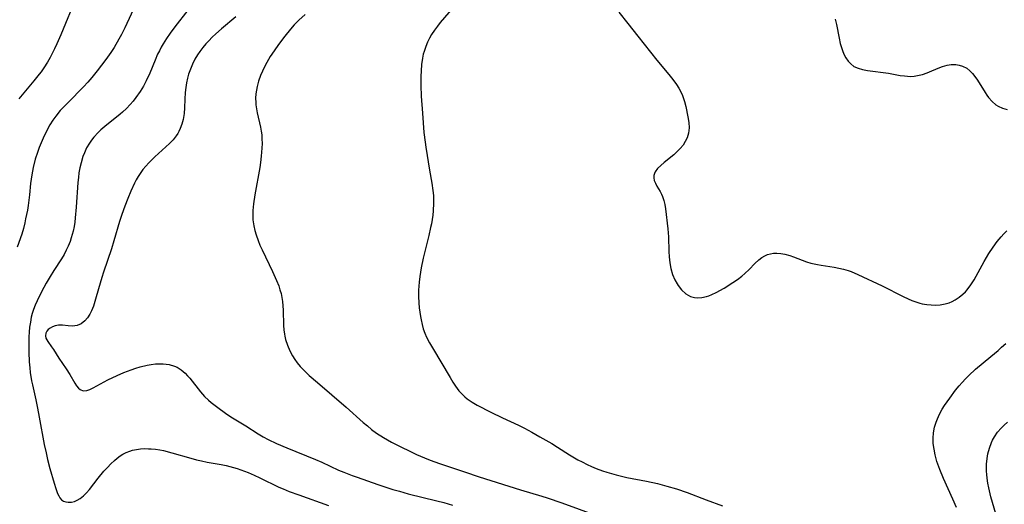
# Model space of a CAD drawing. Units: inches. Extents: x 2044734 to 2050193, y 195175 to 200631.
# Drawn here: x 2045215 to 2045360, y 196267 to 196339 of the extents above; entities that cross this region are included whole.
import ezdxf

# ---------------------------------------------------------------- set-up
doc = ezdxf.new("R2010")
doc.units = ezdxf.units.IN
doc.header["$MEASUREMENT"] = 0
doc.layers.add('c_09_T14S_R18E', color=22, linetype='Continuous')

msp = doc.modelspace()

# ---------------------------------------------------------------- linework, layer by layer
at = {"layer": 'c_09_T14S_R18E'}
for points in [[(2045222.97, 196342.54, 1024), (2045220.65, 196336.91, 1024), (2045220.05, 196335.54, 1024), (2045219.71, 196334.81, 1024), (2045219.05, 196333.54, 1024), (2045218.66, 196332.85, 1024), (2045218.14, 196332.02, 1024), (2045217.73, 196331.42, 1024), (2045217.44, 196331.04, 1024), (2045216.67, 196330.09, 1024), (2045214.43, 196327.43, 1024)], [(2045241.35, 196343.04, 1020), (2045237.52, 196338.08, 1020), (2045236.81, 196337.11, 1020), (2045236.3, 196336.36, 1020), (2045235.79, 196335.56, 1020), (2045235.5, 196335.05, 1020), (2045235.23, 196334.52, 1020), (2045234.98, 196334, 1020), (2045234.59, 196333.12, 1020), (2045233.82, 196331.23, 1020), (2045233.29, 196330.08, 1020), (2045232.86, 196329.27, 1020), (2045232.38, 196328.49, 1020), (2045231.77, 196327.6, 1020), (2045231.37, 196327.08, 1020), (2045230.93, 196326.57, 1020), (2045230.37, 196325.99, 1020), (2045229.76, 196325.43, 1020), (2045229.42, 196325.13, 1020), (2045227.16, 196323.31, 1020), (2045226.57, 196322.8, 1020), (2045226.17, 196322.43, 1020), (2045225.52, 196321.74, 1020), (2045225.18, 196321.31, 1020), (2045224.87, 196320.86, 1020), (2045224.47, 196320.16, 1020), (2045224.14, 196319.42, 1020), (2045223.92, 196318.85, 1020), (2045223.65, 196317.95, 1020), (2045223.47, 196317.21, 1020), (2045223.33, 196316.45, 1020), (2045223.24, 196315.76, 1020), (2045223.16, 196315.02, 1020), (2045222.93, 196311.39, 1020), (2045222.79, 196309.81, 1020), (2045222.71, 196309.14, 1020), (2045222.6, 196308.49, 1020), (2045222.47, 196307.84, 1020), (2045222.34, 196307.32, 1020), (2045222.19, 196306.81, 1020), (2045222.02, 196306.31, 1020), (2045221.74, 196305.62, 1020), (2045221.44, 196304.99, 1020), (2045221.12, 196304.38, 1020), (2045220.74, 196303.74, 1020), (2045219.61, 196302, 1020), (2045219.05, 196301.1, 1020), (2045218.47, 196300.11, 1020), (2045217.77, 196298.82, 1020), (2045217.12, 196297.51, 1020), (2045216.85, 196296.87, 1020), (2045216.61, 196296.22, 1020), (2045216.42, 196295.64, 1020), (2045216.27, 196295.06, 1020), (2045216.14, 196294.36, 1020), (2045216.03, 196293.59, 1020), (2045215.96, 196292.87, 1020), (2045215.92, 196292.15, 1020), (2045215.89, 196291.41, 1020), (2045215.9, 196289.92, 1020), (2045215.98, 196288.46, 1020), (2045216.05, 196287.6, 1020), (2045216.12, 196286.9, 1020), (2045216.32, 196285.64, 1020), (2045216.43, 196285.07, 1020), (2045216.94, 196282.83, 1020), (2045217.2, 196281.61, 1020), (2045217.46, 196280.26, 1020), (2045218.2, 196276.23, 1020), (2045218.46, 196274.98, 1020), (2045218.69, 196273.99, 1020), (2045219.04, 196272.69, 1020), (2045219.65, 196270.52, 1020), (2045219.89, 196269.72, 1020), (2045220.16, 196268.99, 1020), (2045220.33, 196268.64, 1020), (2045220.51, 196268.35, 1020), (2045220.77, 196268.06, 1020), (2045221.06, 196267.84, 1020), (2045221.38, 196267.72, 1020), (2045221.72, 196267.67, 1020), (2045222.25, 196267.7, 1020), (2045222.66, 196267.8, 1020), (2045223.07, 196267.97, 1020), (2045223.53, 196268.26, 1020), (2045224.02, 196268.65, 1020), (2045224.46, 196269.09, 1020), (2045224.88, 196269.58, 1020), (2045226.19, 196271.25, 1020), (2045227.02, 196272.26, 1020), (2045227.54, 196272.83, 1020), (2045228.05, 196273.36, 1020), (2045228.57, 196273.85, 1020), (2045229.01, 196274.23, 1020), (2045229.41, 196274.53, 1020), (2045229.82, 196274.79, 1020), (2045230.33, 196275.05, 1020), (2045230.87, 196275.26, 1020), (2045231.27, 196275.38, 1020), (2045231.85, 196275.5, 1020), (2045232.45, 196275.58, 1020), (2045233.04, 196275.62, 1020), (2045233.63, 196275.61, 1020), (2045234.01, 196275.59, 1020), (2045234.65, 196275.53, 1020), (2045235.29, 196275.43, 1020), (2045235.86, 196275.32, 1020), (2045237.09, 196275.01, 1020), (2045239.89, 196274.19, 1020), (2045240.74, 196273.96, 1020), (2045241.45, 196273.8, 1020), (2045242.33, 196273.63, 1020), (2045244.36, 196273.29, 1020), (2045245.14, 196273.13, 1020), (2045245.68, 196272.99, 1020), (2045246.75, 196272.68, 1020), (2045247.27, 196272.5, 1020), (2045248.36, 196272.07, 1020), (2045249.25, 196271.69, 1020), (2045250.12, 196271.28, 1020), (2045252.93, 196269.92, 1020), (2045253.54, 196269.65, 1020), (2045254.44, 196269.29, 1020), (2045255.87, 196268.76, 1020), (2045260.28, 196267.2, 1020)], [(2045231.98, 196341.97, 1022), (2045230.11, 196337.92, 1022), (2045229.61, 196336.92, 1022), (2045229.25, 196336.23, 1022), (2045228.53, 196334.99, 1022), (2045228.07, 196334.29, 1022), (2045227.32, 196333.23, 1022), (2045226.02, 196331.54, 1022), (2045225.22, 196330.56, 1022), (2045224.64, 196329.9, 1022), (2045223.99, 196329.2, 1022), (2045221.71, 196326.87, 1022), (2045220.57, 196325.66, 1022), (2045219.9, 196324.85, 1022), (2045219.45, 196324.23, 1022), (2045219.04, 196323.58, 1022), (2045218.57, 196322.72, 1022), (2045218.02, 196321.58, 1022), (2045217.72, 196320.9, 1022), (2045217.45, 196320.2, 1022), (2045217.19, 196319.47, 1022), (2045216.87, 196318.47, 1022), (2045216.55, 196317.24, 1022), (2045216.34, 196316.14, 1022), (2045216.18, 196314.87, 1022), (2045216, 196313.19, 1022), (2045215.8, 196311.63, 1022), (2045215.69, 196310.92, 1022), (2045215.44, 196309.63, 1022), (2045215.32, 196309.04, 1022), (2045215.11, 196308.23, 1022), (2045214.85, 196307.36, 1022), (2045214.18, 196305.47, 1022)], [(2045279.64, 196342.07, 1014), (2045276.82, 196338.71, 1014), (2045276.4, 196338.18, 1014), (2045275.95, 196337.57, 1014), (2045275.54, 196336.94, 1014), (2045275.23, 196336.38, 1014), (2045274.93, 196335.79, 1014), (2045274.68, 196335.18, 1014), (2045274.42, 196334.44, 1014), (2045274.3, 196334.04, 1014), (2045274.17, 196333.44, 1014), (2045274.04, 196332.51, 1014), (2045273.97, 196331.57, 1014), (2045273.94, 196330.71, 1014), (2045273.93, 196329.37, 1014), (2045274, 196327.81, 1014), (2045274.2, 196325.28, 1014), (2045274.39, 196322.45, 1014), (2045274.56, 196321.01, 1014), (2045274.66, 196320.27, 1014), (2045275.23, 196316.86, 1014), (2045275.58, 196314.9, 1014), (2045275.73, 196313.84, 1014), (2045275.8, 196313.12, 1014), (2045275.83, 196312.54, 1014), (2045275.83, 196311.95, 1014), (2045275.78, 196310.82, 1014), (2045275.71, 196310.18, 1014), (2045275.51, 196308.91, 1014), (2045275.39, 196308.35, 1014), (2045275.13, 196307.19, 1014), (2045274.51, 196304.82, 1014), (2045274.27, 196303.8, 1014), (2045273.99, 196302.41, 1014), (2045273.78, 196301.12, 1014), (2045273.69, 196300.28, 1014), (2045273.6, 196299.06, 1014), (2045273.58, 196298.14, 1014), (2045273.62, 196297.2, 1014), (2045273.69, 196296.48, 1014), (2045273.88, 196295.19, 1014), (2045273.97, 196294.69, 1014), (2045274.12, 196294.02, 1014), (2045274.3, 196293.35, 1014), (2045274.52, 196292.71, 1014), (2045274.79, 196292.1, 1014), (2045275.2, 196291.3, 1014), (2045275.65, 196290.52, 1014), (2045278.26, 196286.13, 1014), (2045278.66, 196285.48, 1014), (2045279.09, 196284.85, 1014), (2045279.58, 196284.2, 1014), (2045280.12, 196283.61, 1014), (2045280.44, 196283.31, 1014), (2045280.8, 196283.01, 1014), (2045281.53, 196282.49, 1014), (2045282.27, 196282.06, 1014), (2045284.29, 196281.02, 1014), (2045286.05, 196280.16, 1014), (2045288.39, 196279.07, 1014), (2045289.29, 196278.63, 1014), (2045290.35, 196278.07, 1014), (2045291.58, 196277.39, 1014), (2045293.35, 196276.36, 1014), (2045294.16, 196275.86, 1014), (2045295.95, 196274.72, 1014), (2045297.18, 196273.98, 1014), (2045297.8, 196273.64, 1014), (2045298.54, 196273.26, 1014), (2045299.2, 196272.97, 1014), (2045299.88, 196272.69, 1014), (2045300.83, 196272.34, 1014), (2045301.47, 196272.12, 1014), (2045302.86, 196271.72, 1014), (2045303.63, 196271.53, 1014), (2045304.44, 196271.35, 1014), (2045307.37, 196270.8, 1014), (2045308.99, 196270.44, 1014), (2045310.37, 196270.08, 1014), (2045311.77, 196269.66, 1014), (2045313.36, 196269.11, 1014), (2045316.16, 196268.03, 1014), (2045318.62, 196267.15, 1014)], [(2045246.53, 196339.53, 1018), (2045244.43, 196337.77, 1018), (2045243.61, 196337.05, 1018), (2045243.07, 196336.54, 1018), (2045242.55, 196336.01, 1018), (2045242.1, 196335.53, 1018), (2045241.67, 196335.03, 1018), (2045241.22, 196334.43, 1018), (2045240.89, 196333.94, 1018), (2045240.49, 196333.26, 1018), (2045240.13, 196332.53, 1018), (2045239.82, 196331.79, 1018), (2045239.56, 196331.04, 1018), (2045239.4, 196330.49, 1018), (2045239.25, 196329.78, 1018), (2045239.13, 196329.07, 1018), (2045239.05, 196328.35, 1018), (2045239, 196327.36, 1018), (2045238.96, 196326.08, 1018), (2045238.9, 196325.24, 1018), (2045238.75, 196324.36, 1018), (2045238.56, 196323.67, 1018), (2045238.32, 196323, 1018), (2045238.12, 196322.58, 1018), (2045237.96, 196322.29, 1018), (2045237.73, 196321.93, 1018), (2045237.26, 196321.34, 1018), (2045236.74, 196320.78, 1018), (2045236.21, 196320.28, 1018), (2045234.58, 196318.84, 1018), (2045234.11, 196318.4, 1018), (2045233.66, 196317.94, 1018), (2045233.22, 196317.45, 1018), (2045232.81, 196316.94, 1018), (2045232.38, 196316.35, 1018), (2045232.08, 196315.89, 1018), (2045231.81, 196315.42, 1018), (2045231.56, 196314.94, 1018), (2045231.01, 196313.75, 1018), (2045230.56, 196312.67, 1018), (2045230.12, 196311.54, 1018), (2045229.66, 196310.27, 1018), (2045229.33, 196309.23, 1018), (2045228.51, 196306.37, 1018), (2045228.15, 196305.2, 1018), (2045226.95, 196301.73, 1018), (2045226.7, 196300.96, 1018), (2045226.45, 196300.11, 1018), (2045225.9, 196298.11, 1018), (2045225.47, 196296.72, 1018), (2045225.2, 196296.03, 1018), (2045224.95, 196295.53, 1018), (2045224.61, 196295, 1018), (2045224.22, 196294.55, 1018), (2045223.67, 196294.12, 1018), (2045223.07, 196293.85, 1018), (2045222.73, 196293.78, 1018), (2045222.39, 196293.75, 1018), (2045221.75, 196293.78, 1018), (2045220.87, 196293.89, 1018), (2045220.28, 196293.89, 1018), (2045219.8, 196293.8, 1018), (2045219.41, 196293.66, 1018), (2045219.06, 196293.48, 1018), (2045218.78, 196293.27, 1018), (2045218.56, 196293.03, 1018), (2045218.41, 196292.71, 1018), (2045218.37, 196292.31, 1018), (2045218.45, 196291.96, 1018), (2045218.7, 196291.48, 1018), (2045219.28, 196290.7, 1018), (2045219.56, 196290.29, 1018), (2045220.37, 196289, 1018), (2045221.45, 196287.43, 1018), (2045221.97, 196286.6, 1018), (2045222.71, 196285.33, 1018), (2045222.98, 196284.91, 1018), (2045223.26, 196284.57, 1018), (2045223.49, 196284.37, 1018), (2045223.95, 196284.19, 1018), (2045224.5, 196284.23, 1018), (2045224.95, 196284.39, 1018), (2045225.42, 196284.62, 1018), (2045227.61, 196285.79, 1018), (2045228.97, 196286.45, 1018), (2045229.96, 196286.88, 1018), (2045231.07, 196287.31, 1018), (2045231.73, 196287.53, 1018), (2045232.4, 196287.72, 1018), (2045233.43, 196287.96, 1018), (2045234.04, 196288.07, 1018), (2045234.65, 196288.15, 1018), (2045235.3, 196288.18, 1018), (2045235.82, 196288.17, 1018), (2045236.67, 196288.06, 1018), (2045237.47, 196287.83, 1018), (2045237.86, 196287.66, 1018), (2045238.47, 196287.27, 1018), (2045239.04, 196286.79, 1018), (2045239.4, 196286.42, 1018), (2045239.75, 196286.03, 1018), (2045241.31, 196284.05, 1018), (2045241.62, 196283.69, 1018), (2045241.92, 196283.36, 1018), (2045242.5, 196282.81, 1018), (2045242.91, 196282.46, 1018), (2045243.89, 196281.69, 1018), (2045245.03, 196280.87, 1018), (2045245.83, 196280.34, 1018), (2045248.01, 196278.98, 1018), (2045249.86, 196277.8, 1018), (2045250.59, 196277.37, 1018), (2045251.35, 196276.96, 1018), (2045252.57, 196276.38, 1018), (2045254.08, 196275.74, 1018), (2045258.33, 196274.01, 1018), (2045259.29, 196273.6, 1018), (2045261.77, 196272.45, 1018), (2045262.52, 196272.12, 1018), (2045263.77, 196271.63, 1018), (2045264.51, 196271.37, 1018), (2045267.58, 196270.32, 1018), (2045269.82, 196269.59, 1018), (2045270.8, 196269.3, 1018), (2045272.06, 196268.94, 1018), (2045276.32, 196267.91, 1018), (2045277.36, 196267.63, 1018), (2045278.63, 196267.26, 1018)], [(2045256.81, 196339.88, 1016), (2045255.86, 196339.04, 1016), (2045255.19, 196338.35, 1016), (2045254.66, 196337.75, 1016), (2045253.8, 196336.69, 1016), (2045252.87, 196335.45, 1016), (2045252.22, 196334.54, 1016), (2045251.64, 196333.67, 1016), (2045251.37, 196333.23, 1016), (2045250.9, 196332.37, 1016), (2045250.49, 196331.5, 1016), (2045250.22, 196330.85, 1016), (2045249.93, 196330.05, 1016), (2045249.7, 196329.25, 1016), (2045249.59, 196328.7, 1016), (2045249.52, 196328.15, 1016), (2045249.48, 196327.51, 1016), (2045249.5, 196326.86, 1016), (2045249.53, 196326.54, 1016), (2045249.61, 196325.93, 1016), (2045249.71, 196325.33, 1016), (2045250.2, 196323.22, 1016), (2045250.31, 196322.62, 1016), (2045250.38, 196322.08, 1016), (2045250.42, 196321.48, 1016), (2045250.44, 196320.81, 1016), (2045250.42, 196320.13, 1016), (2045250.32, 196318.93, 1016), (2045250.2, 196317.97, 1016), (2045250.09, 196317.26, 1016), (2045249.39, 196313.2, 1016), (2045249.18, 196311.84, 1016), (2045249.08, 196310.88, 1016), (2045249.06, 196310.15, 1016), (2045249.09, 196309.51, 1016), (2045249.22, 196308.59, 1016), (2045249.36, 196307.92, 1016), (2045249.55, 196307.26, 1016), (2045249.84, 196306.42, 1016), (2045250.13, 196305.73, 1016), (2045250.44, 196305.04, 1016), (2045251.96, 196301.83, 1016), (2045252.56, 196300.53, 1016), (2045252.9, 196299.71, 1016), (2045253.09, 196299.15, 1016), (2045253.25, 196298.59, 1016), (2045253.38, 196298, 1016), (2045253.46, 196297.39, 1016), (2045253.52, 196296.76, 1016), (2045253.55, 196296.12, 1016), (2045253.61, 196293.87, 1016), (2045253.65, 196293.21, 1016), (2045253.74, 196292.56, 1016), (2045253.79, 196292.27, 1016), (2045253.91, 196291.78, 1016), (2045254.19, 196290.94, 1016), (2045254.55, 196290.12, 1016), (2045254.96, 196289.35, 1016), (2045255.29, 196288.84, 1016), (2045255.65, 196288.34, 1016), (2045256.09, 196287.8, 1016), (2045256.57, 196287.28, 1016), (2045257.43, 196286.46, 1016), (2045258.62, 196285.41, 1016), (2045262.88, 196281.76, 1016), (2045265.41, 196279.5, 1016), (2045266.03, 196278.97, 1016), (2045266.66, 196278.46, 1016), (2045267.39, 196277.91, 1016), (2045268.41, 196277.25, 1016), (2045269.6, 196276.58, 1016), (2045270.88, 196275.93, 1016), (2045272.43, 196275.17, 1016), (2045273.32, 196274.75, 1016), (2045274.48, 196274.25, 1016), (2045275.3, 196273.93, 1016), (2045276.7, 196273.43, 1016), (2045280.42, 196272.16, 1016), (2045282.6, 196271.45, 1016), (2045288.71, 196269.53, 1016), (2045291.83, 196268.58, 1016), (2045292.66, 196268.32, 1016), (2045294.83, 196267.57, 1016), (2045299.93, 196265.74, 1016)], [(2045303.24, 196340.22, 1012), (2045304.58, 196338.58, 1012), (2045306.05, 196336.69, 1012), (2045308.87, 196333.12, 1012), (2045310.67, 196331.02, 1012), (2045311.24, 196330.29, 1012), (2045311.77, 196329.55, 1012), (2045312.12, 196328.98, 1012), (2045312.42, 196328.44, 1012), (2045312.67, 196327.9, 1012), (2045312.98, 196327.02, 1012), (2045313.17, 196326.3, 1012), (2045313.49, 196324.75, 1012), (2045313.61, 196323.92, 1012), (2045313.65, 196323.11, 1012), (2045313.57, 196322.33, 1012), (2045313.36, 196321.63, 1012), (2045313.09, 196321.09, 1012), (2045312.76, 196320.57, 1012), (2045312.34, 196320.06, 1012), (2045311.81, 196319.5, 1012), (2045311.38, 196319.11, 1012), (2045309.96, 196317.97, 1012), (2045309.46, 196317.54, 1012), (2045309, 196317.08, 1012), (2045308.65, 196316.6, 1012), (2045308.52, 196316.34, 1012), (2045308.44, 196316.05, 1012), (2045308.42, 196315.73, 1012), (2045308.49, 196315.33, 1012), (2045308.66, 196314.9, 1012), (2045308.89, 196314.47, 1012), (2045309.37, 196313.69, 1012), (2045309.58, 196313.31, 1012), (2045309.73, 196312.97, 1012), (2045309.93, 196312.37, 1012), (2045310.07, 196311.77, 1012), (2045310.17, 196311.14, 1012), (2045310.5, 196308.18, 1012), (2045310.59, 196307, 1012), (2045310.65, 196304.83, 1012), (2045310.69, 196304.02, 1012), (2045310.78, 196303.14, 1012), (2045310.93, 196302.29, 1012), (2045311.19, 196301.38, 1012), (2045311.52, 196300.62, 1012), (2045311.88, 196300, 1012), (2045312.04, 196299.76, 1012), (2045312.53, 196299.14, 1012), (2045313.17, 196298.54, 1012), (2045313.84, 196298.14, 1012), (2045314.44, 196297.98, 1012), (2045314.97, 196297.94, 1012), (2045315.52, 196297.98, 1012), (2045316.21, 196298.12, 1012), (2045316.59, 196298.25, 1012), (2045317.01, 196298.42, 1012), (2045317.67, 196298.74, 1012), (2045318.83, 196299.38, 1012), (2045320.15, 196300.2, 1012), (2045320.83, 196300.67, 1012), (2045321.48, 196301.17, 1012), (2045321.9, 196301.53, 1012), (2045322.53, 196302.14, 1012), (2045323.38, 196303.02, 1012), (2045323.98, 196303.58, 1012), (2045324.41, 196303.9, 1012), (2045324.86, 196304.16, 1012), (2045325.26, 196304.34, 1012), (2045325.68, 196304.46, 1012), (2045326.16, 196304.54, 1012), (2045326.66, 196304.55, 1012), (2045327.25, 196304.5, 1012), (2045327.84, 196304.39, 1012), (2045328.59, 196304.19, 1012), (2045329.11, 196304.02, 1012), (2045331.03, 196303.29, 1012), (2045331.66, 196303.08, 1012), (2045332.15, 196302.96, 1012), (2045332.65, 196302.86, 1012), (2045333.22, 196302.76, 1012), (2045335.11, 196302.49, 1012), (2045335.81, 196302.36, 1012), (2045336.5, 196302.21, 1012), (2045337.18, 196302.01, 1012), (2045337.66, 196301.84, 1012), (2045338.63, 196301.42, 1012), (2045342.25, 196299.73, 1012), (2045345.32, 196298.16, 1012), (2045346.08, 196297.8, 1012), (2045346.63, 196297.57, 1012), (2045347.21, 196297.36, 1012), (2045347.79, 196297.18, 1012), (2045348.18, 196297.08, 1012), (2045348.83, 196296.96, 1012), (2045349.48, 196296.89, 1012), (2045350.11, 196296.87, 1012), (2045350.84, 196296.92, 1012), (2045351.56, 196297.05, 1012), (2045352.15, 196297.23, 1012), (2045352.6, 196297.42, 1012), (2045353.04, 196297.65, 1012), (2045353.63, 196298.03, 1012), (2045354.18, 196298.47, 1012), (2045354.57, 196298.85, 1012), (2045354.84, 196299.15, 1012), (2045355.37, 196299.86, 1012), (2045355.85, 196300.62, 1012), (2045357.34, 196303.32, 1012), (2045358.05, 196304.53, 1012), (2045358.65, 196305.46, 1012), (2045359.28, 196306.31, 1012), (2045359.83, 196306.97, 1012), (2045360.26, 196307.43, 1012), (2045360.69, 196307.87, 1012)], [(2045335.3, 196339.19, 1010), (2045335.49, 196338.41, 1010), (2045335.87, 196336.4, 1010), (2045336.04, 196335.6, 1010), (2045336.2, 196334.99, 1010), (2045336.39, 196334.4, 1010), (2045336.6, 196333.93, 1010), (2045336.84, 196333.49, 1010), (2045337.19, 196333, 1010), (2045337.59, 196332.57, 1010), (2045338.05, 196332.22, 1010), (2045338.66, 196331.93, 1010), (2045339.33, 196331.73, 1010), (2045340.06, 196331.59, 1010), (2045343.17, 196331.2, 1010), (2045344.92, 196330.89, 1010), (2045345.56, 196330.8, 1010), (2045346, 196330.76, 1010), (2045346.44, 196330.74, 1010), (2045346.95, 196330.78, 1010), (2045347.46, 196330.85, 1010), (2045348.2, 196331.03, 1010), (2045348.92, 196331.28, 1010), (2045349.22, 196331.4, 1010), (2045350.51, 196331.95, 1010), (2045351.16, 196332.2, 1010), (2045351.86, 196332.4, 1010), (2045352.47, 196332.5, 1010), (2045353.13, 196332.49, 1010), (2045353.65, 196332.41, 1010), (2045354.15, 196332.26, 1010), (2045354.77, 196331.93, 1010), (2045355.21, 196331.58, 1010), (2045355.62, 196331.15, 1010), (2045355.97, 196330.72, 1010), (2045356.35, 196330.16, 1010), (2045357.47, 196328.33, 1010), (2045357.72, 196327.95, 1010), (2045357.99, 196327.6, 1010), (2045358.5, 196327.02, 1010), (2045359.08, 196326.54, 1010), (2045359.39, 196326.34, 1010), (2045360.03, 196326.05, 1010), (2045360.72, 196325.85, 1010)], [(2045353.26, 196266.91, 1014), (2045352.72, 196268.15, 1014), (2045351.31, 196271.21, 1014), (2045350.78, 196272.51, 1014), (2045350.35, 196273.73, 1014), (2045350.08, 196274.7, 1014), (2045349.91, 196275.55, 1014), (2045349.8, 196276.4, 1014), (2045349.78, 196277.16, 1014), (2045349.85, 196277.98, 1014), (2045350, 196278.78, 1014), (2045350.23, 196279.56, 1014), (2045350.41, 196280.02, 1014), (2045350.74, 196280.74, 1014), (2045351.13, 196281.45, 1014), (2045351.47, 196282.01, 1014), (2045352.23, 196283.09, 1014), (2045353.1, 196284.26, 1014), (2045353.61, 196284.9, 1014), (2045354.07, 196285.43, 1014), (2045354.55, 196285.95, 1014), (2045355.05, 196286.45, 1014), (2045356.06, 196287.37, 1014), (2045358.32, 196289.24, 1014), (2045359.4, 196290.16, 1014), (2045359.92, 196290.63, 1014), (2045360.52, 196291.19, 1014)], [(2045359.07, 196265.97, 1016), (2045358.34, 196268.46, 1016), (2045358.01, 196269.83, 1016), (2045357.88, 196270.52, 1016), (2045357.76, 196271.27, 1016), (2045357.71, 196271.78, 1016), (2045357.68, 196272.3, 1016), (2045357.68, 196272.8, 1016), (2045357.7, 196273.3, 1016), (2045357.78, 196274.15, 1016), (2045357.9, 196274.84, 1016), (2045358.12, 196275.69, 1016), (2045358.42, 196276.51, 1016), (2045358.59, 196276.87, 1016), (2045358.87, 196277.39, 1016), (2045359.33, 196278.05, 1016), (2045359.85, 196278.66, 1016), (2045360.3, 196279.1, 1016), (2045360.78, 196279.52, 1016)]]:
    msp.add_polyline3d(points, dxfattribs=at)

doc.saveas('drawing.dxf')
